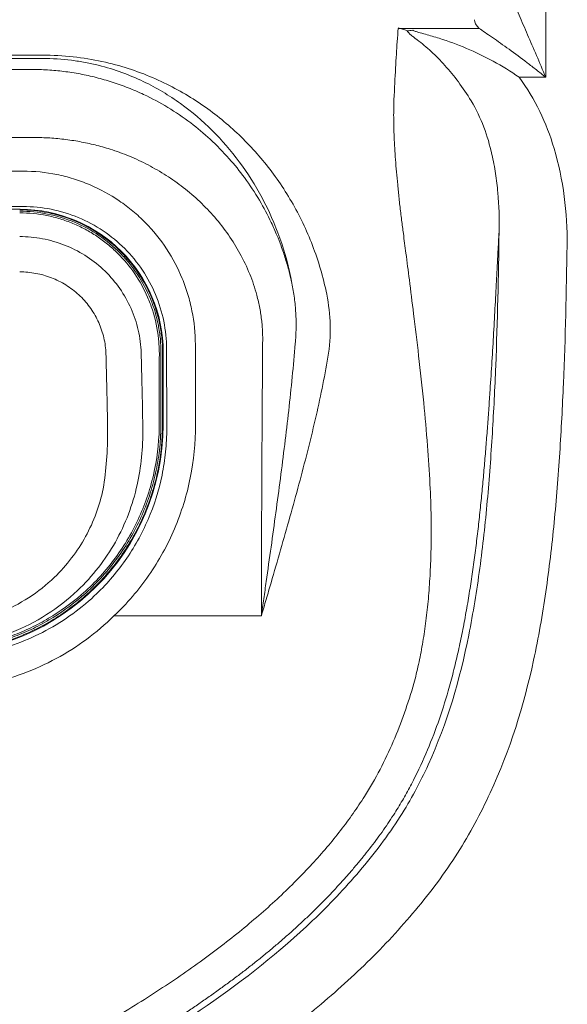
# Model space of a CAD drawing. Units: millimetres. Extents: x 0 to 2446, y 0 to 1540.
# Drawn here: x 500 to 520, y 644 to 679 of the extents above; entities that cross this region are included whole.
import ezdxf

# ---------------------------------------------------------------- set-up
doc = ezdxf.new("R2010")
doc.units = ezdxf.units.MM
doc.header["$LTSCALE"] = 5.5

msp = doc.modelspace()

# ---------------------------------------------------------------- linework, layer by layer
at = {"color": 7, "linetype": 'Continuous', "lineweight": 15}
for p, q in [((513.723, 678.538), (516.594, 678.538)), ((482.034, 677.588), (501.095, 677.588)), ((501.095, 677.469), (482.034, 677.469)), ((482.422, 677.082), (500.707, 677.082)), ((518.96, 676.802), (518.015, 676.802)), ((500.707, 674.668), (482.422, 674.668)), ((482.728, 673.471), (500.401, 673.471)), ((500.401, 672.216), (482.728, 672.216)), ((482.828, 672.116), (500.301, 672.116)), ((505.36, 664.482), (505.36, 667.024)), ((505.38, 667.037), (505.38, 664.469)), ((504.66, 664.339), (504.66, 664.338)), ((503.632, 657.681), (508.865, 657.681))]:
    msp.add_line(p, q, dxfattribs=at)
for centre, major_axis, ratio, start_param, end_param in [((518.041, 651.4), (0.372, 96.52), 0.008814, 4.978738, 5.283108), ((500.3, 667.035), (3.593, 3.593), 0.999787, 5.497939, 7.068431), ((497.251, 664.471), (5.749, -5.749), 0.999753, 5.497939, 7.068431)]:
    msp.add_ellipse(centre, major_axis=major_axis, ratio=ratio, start_param=start_param, end_param=end_param, dxfattribs=at)
for points, knots in [([(517.779, 679.605), (517.842, 679.427), (517.926, 679.223), (518.11, 678.785), (518.21, 678.553), (518.519, 677.837), (518.741, 677.325), (518.96, 676.802)], [0, 0, 0, 0, 0.25, 0.25, 0.5, 0.5, 1, 1, 1, 1]), ([(514.036, 678.455), (513.981, 678.475), (513.878, 678.513), (513.773, 678.544), (513.723, 678.558)], [0, 0, 0, 0, 0.532487, 1, 1, 1, 1]), ([(514.394, 678.13), (514.358, 678.159), (514.322, 678.187), (514.253, 678.242), (514.219, 678.269), (514.123, 678.349), (514.063, 678.402), (514.036, 678.455)], [0, 0, 0, 0, 0.25, 0.25, 0.5, 0.5, 1, 1, 1, 1]), ([(514.236, 678.472), (514.261, 678.456), (514.298, 678.444), (514.371, 678.419), (514.409, 678.408), (514.525, 678.374), (514.606, 678.352), (514.848, 678.285), (515.012, 678.238), (515.5, 678.084), (515.824, 677.965), (516.464, 677.694), (516.781, 677.543), (517.409, 677.201), (517.716, 677.012), (518.015, 676.802)], [0, 0, 0, 0, 0.03125, 0.03125, 0.0625, 0.0625, 0.125, 0.125, 0.25, 0.25, 0.5, 0.5, 0.75, 0.75, 1, 1, 1, 1]), ([(516.594, 678.538), (516.718, 678.453), (516.882, 678.342), (517.25, 678.087), (517.451, 677.945), (517.865, 677.645), (518.081, 677.485), (518.408, 677.236), (518.518, 677.151), (518.738, 676.979), (518.85, 676.89), (518.96, 676.802)], [0, 0, 0, 0, 0.25, 0.25, 0.5, 0.5, 0.75, 0.75, 0.875, 0.875, 1, 1, 1, 1]), ([(516.311, 675.962), (516.164, 676.202), (516.012, 676.425), (515.701, 676.846), (515.542, 677.042), (515.22, 677.402), (515.058, 677.567), (514.728, 677.87), (514.561, 678.008), (514.394, 678.13)], [0, 0, 0, 0, 0.25, 0.25, 0.5, 0.5, 0.75, 0.75, 1, 1, 1, 1]), ([(501.095, 677.588), (501.464, 677.588), (501.826, 677.568), (502.534, 677.491), (502.882, 677.434), (503.534, 677.293), (503.844, 677.208), (504.44, 677.017), (504.727, 676.909), (505.555, 676.555), (506.059, 676.282), (507.004, 675.669), (507.442, 675.331), (508.255, 674.598), (508.631, 674.201), (509.328, 673.343), (509.65, 672.878), (510.22, 671.898), (510.469, 671.38), (510.89, 670.287), (511.061, 669.711), (511.185, 669.1)], [0, 0, 0, 0, 0.0625, 0.0625, 0.125, 0.125, 0.1875, 0.1875, 0.25, 0.25, 0.375, 0.375, 0.5, 0.5, 0.625, 0.625, 0.75, 0.75, 0.875, 0.875, 1, 1, 1, 1]), ([(509.95, 669.49), (509.845, 670.053), (509.7, 670.584), (509.344, 671.592), (509.132, 672.068), (508.65, 672.973), (508.378, 673.402), (507.787, 674.199), (507.467, 674.569), (506.775, 675.257), (506.403, 675.575), (505.591, 676.159), (505.157, 676.421), (504.435, 676.768), (504.182, 676.876), (503.653, 677.069), (503.375, 677.155), (502.93, 677.266), (502.777, 677.299), (502.459, 677.359), (502.293, 677.385), (501.793, 677.447), (501.45, 677.469), (501.095, 677.469)], [0, 0, 0, 0, 0.125, 0.125, 0.25, 0.25, 0.375, 0.375, 0.5, 0.5, 0.625, 0.625, 0.75, 0.75, 0.8125, 0.8125, 0.875, 0.875, 0.90625, 0.90625, 0.9375, 0.9375, 1, 1, 1, 1]), ([(500.707, 677.082), (500.803, 677.081), (500.994, 677.079), (501.281, 677.065), (501.568, 677.043), (501.856, 677.012), (502.144, 676.972), (502.432, 676.922), (502.719, 676.864), (503.005, 676.796), (503.29, 676.719), (503.574, 676.632), (503.856, 676.537), (504.136, 676.431), (504.414, 676.317), (504.892, 676.101), (505.558, 675.744), (506.345, 675.208), (507.075, 674.597), (507.711, 673.947), (508.297, 673.221), (508.798, 672.463), (509.167, 671.769), (509.409, 671.223), (509.577, 670.793), (509.722, 670.366), (509.851, 669.922), (509.918, 669.631), (509.95, 669.49)], [0, 0, 0, 0, 0.021575, 0.04324, 0.065001, 0.08686, 0.108823, 0.130894, 0.153076, 0.175374, 0.197792, 0.220334, 0.243003, 0.265804, 0.28874, 0.311815, 0.386361, 0.462383, 0.532187, 0.608008, 0.675446, 0.751536, 0.821965, 0.860746, 0.89211, 0.93047, 0.966432, 1, 1, 1, 1]), ([(518.015, 676.802), (518.301, 676.419), (518.541, 676.014), (518.949, 675.171), (519.117, 674.731), (519.253, 674.276)], [0, 0, 0, 0, 0.5, 0.5, 1, 1, 1, 1]), ([(514.278, 655.29), (514.307, 655.4), (514.365, 655.624), (514.444, 655.965), (514.517, 656.315), (514.583, 656.674), (514.643, 657.042), (514.696, 657.419), (514.743, 657.804), (514.784, 658.198), (514.818, 658.6), (514.846, 659.01), (514.868, 659.429), (514.883, 659.855), (514.892, 660.289), (514.894, 660.73), (514.889, 661.423), (514.852, 662.428), (514.762, 663.791), (514.627, 665.319), (514.453, 666.887), (514.276, 668.34), (514.127, 669.548), (514.005, 670.492), (513.914, 671.191), (513.851, 671.665), (513.798, 672.081), (513.753, 672.502), (513.703, 672.985), (513.661, 673.443), (513.626, 673.877), (513.598, 674.287), (513.578, 674.673), (513.565, 675.037), (513.56, 675.38), (513.561, 675.702), (513.569, 675.904), (513.572, 676.004)], [0, 0, 0, 0, 0.01411, 0.028509, 0.043204, 0.058202, 0.073512, 0.089138, 0.105088, 0.121368, 0.137982, 0.154936, 0.172234, 0.189881, 0.207882, 0.22624, 0.24496, 0.294718, 0.352936, 0.41965, 0.49488, 0.564855, 0.623698, 0.671409, 0.707985, 0.733425, 0.747728, 0.776056, 0.803688, 0.830627, 0.856873, 0.882431, 0.907304, 0.931493, 0.955003, 0.977837, 1, 1, 1, 1]), ([(517.05, 674.061), (516.974, 674.394), (516.879, 674.72), (516.638, 675.355), (516.493, 675.664), (516.311, 675.962)], [0, 0, 0, 0, 0.5, 0.5, 1, 1, 1, 1]), ([(508.912, 667.47), (508.912, 667.546), (508.911, 667.698), (508.899, 667.925), (508.878, 668.152), (508.849, 668.38), (508.81, 668.608), (508.762, 668.836), (508.661, 669.245), (508.465, 669.828), (508.124, 670.546), (507.706, 671.22), (507.068, 672.036), (506.32, 672.745), (505.494, 673.328), (504.853, 673.699), (504.186, 674.011), (503.554, 674.241), (502.963, 674.407), (502.416, 674.524), (501.857, 674.607), (501.286, 674.659), (500.901, 674.665), (500.707, 674.668)], [0, 0, 0, 0, 0.018826, 0.037699, 0.056648, 0.0757, 0.094883, 0.114225, 0.133752, 0.199957, 0.267107, 0.331682, 0.397333, 0.524809, 0.58599, 0.64774, 0.707894, 0.76774, 0.813292, 0.859106, 0.905372, 0.952278, 1, 1, 1, 1]), ([(519.252, 674.276), (519.42, 673.716), (519.538, 673.149), (519.69, 672), (519.724, 671.42), (519.716, 670.833)], [0, 0, 0, 0, 0.5, 0.5, 1, 1, 1, 1]), ([(517.305, 671.331), (517.314, 671.79), (517.3, 672.25), (517.238, 672.933), (517.211, 673.16), (517.142, 673.613), (517.1, 673.839), (517.05, 674.061)], [0, 0, 0, 0, 0.5, 0.5, 0.75, 0.75, 1, 1, 1, 1]), ([(500.401, 673.471), (500.81, 673.471), (501.212, 673.43), (501.804, 673.31), (501.999, 673.26), (502.387, 673.14), (502.579, 673.07), (503.136, 672.834), (503.488, 672.642), (503.987, 672.303), (504.15, 672.18), (504.459, 671.922), (504.606, 671.787), (505.025, 671.36), (505.277, 671.05), (505.72, 670.377), (505.906, 670.025), (506.132, 669.473), (506.199, 669.285), (506.315, 668.902), (506.364, 668.706), (506.481, 668.116), (506.521, 667.717), (506.522, 667.314)], [0, 0, 0, 0, 0.125, 0.125, 0.1875, 0.1875, 0.25, 0.25, 0.375, 0.375, 0.4375, 0.4375, 0.5, 0.5, 0.625, 0.625, 0.75, 0.75, 0.8125, 0.8125, 0.875, 0.875, 1, 1, 1, 1]), ([(505.36, 667.024), (505.36, 667.106), (505.358, 667.191), (505.35, 667.357), (505.344, 667.44), (505.319, 667.687), (505.271, 668.013), (505.191, 668.335), (505.094, 668.653), (505.038, 668.812), (504.847, 669.272), (504.691, 669.563), (504.323, 670.115), (504.109, 670.376), (503.642, 670.843), (503.387, 671.053), (502.833, 671.424), (502.538, 671.582), (501.928, 671.835), (501.609, 671.932), (500.954, 672.063), (500.623, 672.096), (500.288, 672.096)], [0, 0, 0, 0, 0.03125, 0.03125, 0.0625, 0.0625, 0.125, 0.1875, 0.1875, 0.25, 0.25, 0.375, 0.375, 0.5, 0.5, 0.625, 0.625, 0.75, 0.75, 0.875, 0.875, 1, 1, 1, 1]), ([(505.501, 667.157), (505.5, 667.491), (505.466, 667.819), (505.335, 668.465), (505.237, 668.785), (504.983, 669.393), (504.828, 669.682), (504.46, 670.23), (504.247, 670.489), (503.781, 670.955), (503.526, 671.165), (502.97, 671.537), (502.674, 671.696), (502.061, 671.951), (501.739, 672.05), (501.076, 672.183), (500.741, 672.216), (500.401, 672.216)], [0, 0, 0, 0, 0.125, 0.125, 0.25, 0.25, 0.375, 0.375, 0.5, 0.5, 0.625, 0.625, 0.75, 0.75, 0.875, 0.875, 1, 1, 1, 1]), ([(500.288, 672.048), (500.951, 672.048), (501.619, 671.914), (502.534, 671.529), (502.828, 671.37), (503.371, 671.002), (503.623, 670.793), (503.97, 670.442), (504.08, 670.319), (504.285, 670.065), (504.381, 669.934), (504.65, 669.528), (504.803, 669.241), (505.052, 668.633), (505.146, 668.319), (505.24, 667.84), (505.264, 667.679), (505.295, 667.353), (505.303, 667.187), (505.303, 667.024)], [0, 0, 0, 0, 0.25, 0.25, 0.375, 0.375, 0.5, 0.5, 0.5625, 0.5625, 0.625, 0.625, 0.75, 0.75, 0.875, 0.875, 0.9375, 0.9375, 1, 1, 1, 1]), ([(503.762, 670.559), (503.649, 670.671), (503.529, 670.778), (503.283, 670.979), (503.155, 671.074), (502.89, 671.25), (502.754, 671.332), (502.471, 671.483), (502.325, 671.552), (502.028, 671.676), (501.877, 671.73), (501.568, 671.824), (501.411, 671.863), (500.935, 671.958), (500.613, 671.991), (500.288, 671.991)], [0, 0, 0, 0, 0.125, 0.125, 0.25, 0.25, 0.375, 0.375, 0.5, 0.5, 0.625, 0.625, 0.75, 0.75, 1, 1, 1, 1]), ([(500.288, 671.147), (500.423, 671.147), (500.56, 671.141), (500.829, 671.116), (500.963, 671.097), (501.36, 671.022), (501.623, 670.947), (502.13, 670.749), (502.37, 670.628), (502.827, 670.341), (503.046, 670.174), (503.442, 669.805), (503.621, 669.604), (503.941, 669.167), (504.082, 668.931), (504.313, 668.443), (504.404, 668.189), (504.538, 667.663), (504.581, 667.392), (504.596, 667.119)], [0, 0, 0, 0, 0.0625, 0.0625, 0.125, 0.125, 0.25, 0.25, 0.375, 0.375, 0.5, 0.5, 0.625, 0.625, 0.75, 0.75, 0.875, 0.875, 1, 1, 1, 1]), ([(514.787, 652.402), (515.469, 653.893), (515.91, 655.436), (516.383, 657.789), (516.509, 658.58), (516.725, 660.169), (516.812, 660.968), (516.957, 662.57), (517.014, 663.37), (517.112, 664.967), (517.152, 665.765), (517.247, 668.155), (517.28, 669.743), (517.302, 671.326)], [0, 0, 0, 0, 0.25, 0.25, 0.375, 0.375, 0.5, 0.5, 0.625, 0.625, 0.75, 0.75, 1, 1, 1, 1]), ([(517.302, 671.326), (517.295, 671.203), (517.283, 670.966), (517.264, 670.616), (517.247, 670.287), (517.23, 669.982), (517.203, 669.472), (517.165, 668.736), (517.11, 667.743), (517.051, 666.734), (516.993, 665.837), (516.94, 665.063), (516.893, 664.419), (516.843, 663.768), (516.789, 663.11), (516.73, 662.448), (516.666, 661.781), (516.596, 661.11), (516.518, 660.436), (516.432, 659.759), (516.336, 659.08), (516.232, 658.399), (516.115, 657.719), (515.986, 657.04), (515.841, 656.364), (515.681, 655.691), (515.558, 655.248), (515.497, 655.027)], [0, 0, 0, 0, 0.031345, 0.060427, 0.087206, 0.111646, 0.133713, 0.207044, 0.277678, 0.345707, 0.411238, 0.450766, 0.489752, 0.528235, 0.566253, 0.603838, 0.641025, 0.677853, 0.714366, 0.750609, 0.786633, 0.822483, 0.858181, 0.893747, 0.929211, 0.964612, 1, 1, 1, 1]), ([(519.713, 670.833), (519.691, 669.204), (519.656, 667.57), (519.552, 665.111), (519.508, 664.29), (519.401, 662.646), (519.337, 661.822), (519.177, 660.176), (519.08, 659.356), (518.841, 657.725), (518.701, 656.914), (518.179, 654.503), (517.695, 652.925), (516.981, 651.4)], [0, 0, 0, 0, 0.25, 0.25, 0.375, 0.375, 0.5, 0.5, 0.625, 0.625, 0.75, 0.75, 1, 1, 1, 1]), ([(504.828, 668.999), (504.702, 669.292), (504.547, 669.57), (504.192, 670.09), (503.99, 670.334), (503.762, 670.559)], [0, 0, 0, 0, 0.5, 0.5, 1, 1, 1, 1]), ([(503.347, 667.05), (503.336, 667.244), (503.306, 667.436), (503.21, 667.808), (503.145, 667.988), (502.981, 668.333), (502.88, 668.5), (502.653, 668.809), (502.526, 668.951), (502.244, 669.211), (502.088, 669.329), (501.764, 669.531), (501.593, 669.617), (501.234, 669.756), (501.048, 669.808), (500.672, 669.878), (500.481, 669.897), (500.288, 669.897)], [0, 0, 0, 0, 0.125, 0.125, 0.25, 0.25, 0.375, 0.375, 0.5, 0.5, 0.625, 0.625, 0.75, 0.75, 0.875, 0.875, 1, 1, 1, 1]), ([(510.068, 667.348), (510.085, 667.53), (510.095, 667.715), (510.101, 668.078), (510.097, 668.258), (510.076, 668.615), (510.06, 668.792), (510.014, 669.143), (509.985, 669.319), (509.95, 669.49)], [0, 0, 0, 0, 0.25, 0.25, 0.5, 0.5, 0.75, 0.75, 1, 1, 1, 1]), ([(506.522, 667.314), (506.523, 667.076), (506.524, 666.602), (506.526, 665.889), (506.527, 665.176), (506.528, 664.7), (506.529, 664.462)], [0, 0, 0, 0, 0.250145, 0.500193, 0.750145, 1, 1, 1, 1]), ([(508.865, 657.681), (508.865, 657.978), (508.866, 658.573), (508.869, 659.465), (508.872, 660.357), (508.875, 661.248), (508.879, 662.14), (508.883, 663.03), (508.888, 663.92), (508.893, 664.809), (508.899, 665.697), (508.905, 666.585), (508.91, 667.175), (508.912, 667.47)], [0, 0, 0, 0, 0.09076, 0.18155, 0.27237, 0.363219, 0.454098, 0.545007, 0.635946, 0.726915, 0.817913, 0.908942, 1, 1, 1, 1]), ([(508.865, 657.681), (508.892, 657.885), (508.922, 658.09), (508.98, 658.499), (509.067, 659.111), (509.153, 659.722), (509.323, 660.942), (509.434, 661.753), (509.645, 663.371), (509.745, 664.174), (509.925, 665.769), (510.005, 666.563), (510.068, 667.348)], [0, 0, 0, 0, 0.0625, 0.0625, 0.125, 0.25, 0.25, 0.5, 0.5, 0.75, 0.75, 1, 1, 1, 1]), ([(503.35, 666.975), (503.35, 666.982), (503.35, 666.99), (503.35, 666.998), (503.349, 667.005), (503.349, 667.013), (503.349, 667.021), (503.349, 667.029), (503.348, 667.036), (503.348, 667.044), (503.348, 667.046), (503.348, 667.048), (503.347, 667.05)], [0, 0, 0, 0, 0.00002315889, 0.00002315889, 0.00002315889, 0.00004631777, 0.00004631777, 0.00004631777, 0.00006947665, 0.00006947665, 0.00006947665, 0.00007587041, 0.00007587041, 0.00007587041, 0.00007587041]), ([(503.405, 664.573), (503.397, 664.945), (503.389, 665.317), (503.381, 665.689), (503.376, 665.903), (503.371, 666.117), (503.366, 666.332), (503.361, 666.546), (503.356, 666.76), (503.35, 666.975)], [0, 0, 0, 0, 0.001115642, 0.001115642, 0.001115642, 0.001758702, 0.001758702, 0.001758702, 0.002401762, 0.002401762, 0.002401762, 0.002401762]), ([(504.596, 667.119), (504.597, 667.114), (504.597, 667.11), (504.597, 667.105), (504.598, 667.094), (504.598, 667.083), (504.598, 667.072), (504.599, 667.061), (504.599, 667.05), (504.6, 667.039), (504.6, 667.028), (504.6, 667.017), (504.601, 667.006), (504.601, 667.006), (504.601, 667.006), (504.601, 667.006)], [0, 0, 0, 0, 0.0000140929, 0.0000140929, 0.0000140929, 0.0000470197, 0.0000470197, 0.0000470197, 0.0000799677, 0.0000799677, 0.0000799677, 0.0001128749, 0.0001128749, 0.0001128749, 0.0001129349, 0.0001129349, 0.0001129349, 0.0001129349]), ([(504.601, 667.006), (504.606, 666.791), (504.611, 666.576), (504.616, 666.361), (504.622, 666.147), (504.627, 665.932), (504.631, 665.717), (504.64, 665.344), (504.648, 664.971), (504.655, 664.599)], [0, 0, 0, 0, 0.00064476, 0.00064476, 0.00064476, 0.001289514, 0.001289514, 0.001289514, 0.002408082, 0.002408082, 0.002408082, 0.002408082]), ([(505.244, 667.022), (505.244, 667.022), (505.244, 667.022), (505.244, 667.022), (505.243, 667.043), (505.243, 667.063), (505.242, 667.083), (505.242, 667.095), (505.242, 667.107), (505.241, 667.119), (505.241, 667.131), (505.24, 667.142), (505.24, 667.154)], [-0.00000006, -0.00000006, -0.00000006, -0.00000006, 0, 0, 0, 0.0000609237, 0.0000609237, 0.0000609237, 0.0000968133, 0.0000968133, 0.0000968133, 0.000132152, 0.000132152, 0.000132152, 0.000132152]), ([(505.241, 664.557), (505.241, 664.733), (505.242, 664.91), (505.242, 665.086), (505.242, 665.301), (505.242, 665.517), (505.242, 665.732), (505.243, 665.947), (505.243, 666.162), (505.243, 666.377), (505.243, 666.593), (505.244, 666.807), (505.244, 667.022), (505.244, 667.022), (505.244, 667.022), (505.244, 667.022)], [0, 0, 0, 0, 0.000533161, 0.000533161, 0.000533161, 0.00118463, 0.00118463, 0.00118463, 0.001836105, 0.001836105, 0.001836105, 0.002487525, 0.002487525, 0.002487525, 0.002487585, 0.002487585, 0.002487585, 0.002487585]), ([(505.303, 666.928), (505.302, 666.715), (505.302, 666.502), (505.302, 666.288), (505.302, 666.075), (505.301, 665.861), (505.301, 665.648), (505.301, 665.434), (505.301, 665.221), (505.3, 665.007), (505.3, 664.832), (505.3, 664.657), (505.3, 664.482)], [0, 0, 0, 0, 0.000646443, 0.000646443, 0.000646443, 0.001292886, 0.001292886, 0.001292886, 0.001939329, 0.001939329, 0.001939329, 0.002468381, 0.002468381, 0.002468381, 0.002468381]), ([(505.507, 664.341), (505.507, 664.576), (505.506, 665.047), (505.504, 665.751), (505.503, 666.455), (505.501, 666.923), (505.501, 667.157)], [0, 0, 0, 0, 0.250009, 0.5, 0.749991, 1, 1, 1, 1]), ([(511.225, 666.865), (511.104, 666.132), (510.95, 665.392), (510.601, 663.89), (510.406, 663.129), (509.991, 661.585), (509.772, 660.81), (509.436, 659.642), (509.322, 659.251), (509.151, 658.664), (509.094, 658.467), (509.008, 658.173), (508.979, 658.074), (508.922, 657.878), (508.892, 657.779), (508.865, 657.681)], [0, 0, 0, 0, 0.25, 0.25, 0.5, 0.5, 0.75, 0.75, 0.875, 0.875, 0.9375, 0.9375, 0.96875, 0.96875, 1, 1, 1, 1]), ([(497.24, 656.362), (497.372, 656.362), (497.508, 656.365), (497.774, 656.378), (497.906, 656.388), (498.301, 656.427), (498.563, 656.466), (499.081, 656.569), (499.338, 656.633), (499.848, 656.787), (500.102, 656.878), (500.839, 657.183), (501.305, 657.432), (502.187, 658.02), (502.605, 658.363), (503.354, 659.111), (503.69, 659.519), (504.135, 660.184), (504.273, 660.414), (504.524, 660.883), (504.637, 661.122), (504.84, 661.61), (504.929, 661.858), (505.084, 662.366), (505.15, 662.626), (505.307, 663.413), (505.36, 663.946), (505.36, 664.482)], [0, 0, 0, 0, 0.03125, 0.03125, 0.0625, 0.0625, 0.125, 0.125, 0.1875, 0.1875, 0.25, 0.25, 0.375, 0.375, 0.5, 0.5, 0.625, 0.625, 0.6875, 0.6875, 0.75, 0.75, 0.8125, 0.8125, 0.875, 0.875, 1, 1, 1, 1]), ([(503.409, 664.276), (503.409, 664.285), (503.409, 664.295), (503.409, 664.305), (503.409, 664.323), (503.409, 664.341), (503.408, 664.359), (503.408, 664.376), (503.408, 664.394), (503.408, 664.412)], [0, 0, 0, 0, 0.0000296312, 0.0000296312, 0.0000296312, 0.0000829758, 0.0000829758, 0.0000829758, 0.0001363184, 0.0001363184, 0.0001363184, 0.0001363184]), ([(506.529, 664.462), (506.53, 663.828), (506.468, 663.204), (506.22, 661.972), (506.03, 661.36), (505.537, 660.2), (505.234, 659.648), (504.691, 658.864), (504.496, 658.612), (504.082, 658.13), (503.863, 657.9), (503.632, 657.681)], [0, 0, 0, 0, 0.25, 0.25, 0.5, 0.5, 0.75, 0.75, 0.875, 0.875, 1, 1, 1, 1]), ([(504.655, 664.599), (504.656, 664.555), (504.657, 664.512), (504.658, 664.469), (504.658, 664.469), (504.658, 664.469), (504.658, 664.469)], [0, 0, 0, 0, 0.0001296106, 0.0001296106, 0.0001296106, 0.0001296706, 0.0001296706, 0.0001296706, 0.0001296706]), ([(504.658, 664.469), (504.658, 664.469), (504.658, 664.469), (504.658, 664.469), (504.658, 664.452), (504.659, 664.435), (504.659, 664.417), (504.659, 664.4), (504.66, 664.383), (504.66, 664.366), (504.66, 664.357), (504.66, 664.348), (504.66, 664.339)], [-0.00000006, -0.00000006, -0.00000006, -0.00000006, 0, 0, 0, 0.0000515882, 0.0000515882, 0.0000515882, 0.0001032174, 0.0001032174, 0.0001032174, 0.0001297521, 0.0001297521, 0.0001297521, 0.0001297521]), ([(505.239, 664.341), (505.239, 664.341), (505.239, 664.341), (505.239, 664.341), (505.239, 664.353), (505.24, 664.365), (505.24, 664.376), (505.24, 664.394), (505.24, 664.411), (505.24, 664.428), (505.24, 664.446), (505.241, 664.463), (505.241, 664.48), (505.241, 664.48), (505.241, 664.48), (505.241, 664.481)], [-0.00000006, -0.00000006, -0.00000006, -0.00000006, 0, 0, 0, 0.0000353896, 0.0000353896, 0.0000353896, 0.0000877929, 0.0000877929, 0.0000877929, 0.0001401695, 0.0001401695, 0.0001401695, 0.0001402295, 0.0001402295, 0.0001402295, 0.0001402295]), ([(505.241, 664.481), (505.241, 664.481), (505.241, 664.481), (505.241, 664.481), (505.241, 664.506), (505.241, 664.531), (505.241, 664.557)], [-0.00000006, -0.00000006, -0.00000006, -0.00000006, 0, 0, 0, 0.00007718543, 0.00007718543, 0.00007718543, 0.00007718543]), ([(505.3, 664.482), (505.3, 664.482), (505.3, 664.482), (505.3, 664.482), (505.3, 664.433), (505.299, 664.385), (505.298, 664.337)], [-0.00000006, -0.00000006, -0.00000006, -0.00000006, 0, 0, 0, 0.000145136, 0.000145136, 0.000145136, 0.000145136]), ([(502.472, 658.433), (502.899, 658.802), (503.284, 659.214), (503.791, 659.885), (503.95, 660.119), (504.239, 660.601), (504.371, 660.848), (504.724, 661.604), (504.906, 662.13), (505.16, 663.226), (505.228, 663.78), (505.239, 664.341)], [0, 0, 0, 0, 0.25, 0.25, 0.375, 0.375, 0.5, 0.5, 0.75, 0.75, 1, 1, 1, 1]), ([(505.294, 664.19), (505.284, 663.912), (505.259, 663.637), (505.182, 663.09), (505.129, 662.818), (504.928, 662.008), (504.741, 661.489), (504.383, 660.745), (504.25, 660.502), (503.959, 660.028), (503.8, 659.798), (503.293, 659.137), (502.91, 658.732), (502.485, 658.368)], [0, 0, 0, 0, 0.125, 0.125, 0.25, 0.25, 0.5, 0.5, 0.625, 0.625, 0.75, 0.75, 1, 1, 1, 1]), ([(502.935, 658.391), (503.346, 658.775), (503.709, 659.194), (504.188, 659.874), (504.336, 660.109), (504.609, 660.596), (504.733, 660.848), (505.063, 661.612), (505.229, 662.139), (505.396, 662.954), (505.439, 663.231), (505.494, 663.785), (505.508, 664.063), (505.507, 664.341)], [0, 0, 0, 0, 0.25, 0.25, 0.375, 0.375, 0.5, 0.5, 0.75, 0.75, 0.875, 0.875, 1, 1, 1, 1]), ([(505.298, 664.337), (505.298, 664.32), (505.298, 664.303), (505.297, 664.286), (505.297, 664.268), (505.296, 664.251), (505.296, 664.234), (505.295, 664.219), (505.295, 664.205), (505.294, 664.19)], [0, 0, 0, 0, 0.0000518947, 0.0000518947, 0.0000518947, 0.0001037538, 0.0001037538, 0.0001037538, 0.0001483358, 0.0001483358, 0.0001483358, 0.0001483358]), ([(504.455, 662.335), (504.378, 661.98), (504.275, 661.633), (504.017, 660.955), (503.861, 660.622), (503.325, 659.672), (502.879, 659.098), (502.339, 658.585)], [0, 0, 0, 0, 0.25, 0.25, 0.5, 0.5, 1, 1, 1, 1]), ([(501.517, 659.052), (501.966, 659.485), (502.335, 659.971), (502.773, 660.767), (502.899, 661.045), (503.107, 661.611), (503.189, 661.9), (503.25, 662.195)], [0, 0, 0, 0, 0.5, 0.5, 0.75, 0.75, 1, 1, 1, 1]), ([(497.24, 657.347), (497.642, 657.347), (498.038, 657.385), (498.623, 657.498), (498.818, 657.545), (499.199, 657.657), (499.384, 657.721), (499.929, 657.94), (500.277, 658.119), (500.935, 658.543), (501.238, 658.784), (501.517, 659.052)], [0, 0, 0, 0, 0.25, 0.25, 0.375, 0.375, 0.5, 0.5, 0.75, 0.75, 1, 1, 1, 1]), ([(502.339, 658.585), (502.003, 658.267), (501.638, 657.982), (500.849, 657.48), (500.434, 657.269), (499.785, 657.012), (499.564, 656.936), (499.112, 656.805), (498.881, 656.749), (498.417, 656.661), (498.184, 656.628), (497.714, 656.583), (497.477, 656.572), (497.24, 656.572)], [0, 0, 0, 0, 0.25, 0.25, 0.5, 0.5, 0.625, 0.625, 0.75, 0.75, 0.875, 0.875, 1, 1, 1, 1]), ([(497.24, 656.484), (497.717, 656.484), (498.195, 656.527), (499.133, 656.697), (499.589, 656.823), (500.251, 657.069), (500.469, 657.161), (500.897, 657.366), (501.109, 657.478), (501.724, 657.842), (502.111, 658.121), (502.472, 658.433)], [0, 0, 0, 0, 0.25, 0.25, 0.5, 0.5, 0.625, 0.625, 0.75, 0.75, 1, 1, 1, 1]), ([(502.488, 658.371), (502.125, 658.059), (501.737, 657.782), (501.119, 657.418), (500.907, 657.306), (500.478, 657.102), (500.259, 657.01), (499.595, 656.764), (499.138, 656.639), (498.197, 656.47), (497.72, 656.426), (497.24, 656.426)], [0, 0, 0, 0, 0.25, 0.25, 0.375, 0.375, 0.5, 0.5, 0.75, 0.75, 1, 1, 1, 1]), ([(498.983, 656.364), (499.724, 656.512), (500.427, 656.758), (501.427, 657.269), (501.752, 657.465), (502.367, 657.897), (502.659, 658.133), (502.935, 658.391)], [0, 0, 0, 0, 0.5, 0.5, 0.75, 0.75, 1, 1, 1, 1]), ([(503.632, 657.681), (503.018, 657.079), (502.336, 656.576), (501.211, 655.968), (500.817, 655.79), (500.015, 655.496), (499.604, 655.378), (499.184, 655.29)], [0, 0, 0, 0, 0.5, 0.5, 0.75, 0.75, 1, 1, 1, 1]), ([(512.527, 651.278), (512.92, 651.9), (513.258, 652.554), (513.835, 653.894), (514.075, 654.584), (514.278, 655.29)], [0, 0, 0, 0, 0.5, 0.5, 1, 1, 1, 1]), ([(515.497, 655.027), (515.278, 654.261), (515.016, 653.513), (514.546, 652.426), (514.377, 652.068), (514.101, 651.542), (514.006, 651.368), (513.857, 651.11), (513.807, 651.024), (513.704, 650.854), (513.651, 650.768), (513.598, 650.684)], [0, 0, 0, 0, 0.5, 0.5, 0.75, 0.75, 0.875, 0.875, 0.9375, 0.9375, 1, 1, 1, 1]), ([(480.344, 634.281), (480.777, 634.401), (481.636, 634.638), (482.91, 635.003), (484.158, 635.371), (485.381, 635.743), (486.577, 636.118), (487.747, 636.497), (488.891, 636.879), (490.009, 637.265), (491.102, 637.654), (492.168, 638.046), (493.209, 638.442), (494.223, 638.842), (495.211, 639.245), (496.174, 639.652), (497.11, 640.062), (498.101, 640.512), (499.14, 641.003), (500.222, 641.537), (501.264, 642.076), (502.267, 642.619), (503.229, 643.166), (504.152, 643.717), (505.035, 644.273), (505.878, 644.832), (506.682, 645.396), (507.446, 645.965), (508.17, 646.537), (508.854, 647.114), (509.498, 647.695), (510.103, 648.28), (510.667, 648.869), (511.193, 649.463), (511.677, 650.061), (512.124, 650.663), (512.394, 651.075), (512.527, 651.278)], [0, 0, 0, 0, 0.036386, 0.072123, 0.107215, 0.141663, 0.175471, 0.208639, 0.241173, 0.273074, 0.304345, 0.33499, 0.365013, 0.394418, 0.423208, 0.451387, 0.478961, 0.505934, 0.539401, 0.571952, 0.603595, 0.634343, 0.664209, 0.693204, 0.721344, 0.748645, 0.775125, 0.800801, 0.825696, 0.849832, 0.873235, 0.895932, 0.917954, 0.939334, 0.960108, 0.980315, 1, 1, 1, 1]), ([(480.47, 632.874), (483.561, 633.715), (486.622, 634.634), (492.662, 636.693), (495.639, 637.837), (499.996, 639.842), (501.432, 640.559), (504.25, 642.113), (505.62, 642.945), (508.252, 644.764), (509.513, 645.752), (511.27, 647.425), (511.826, 648.01), (512.869, 649.235), (513.357, 649.876), (513.792, 650.561)], [0, 0, 0, 0, 0.25, 0.25, 0.5, 0.5, 0.625, 0.625, 0.75, 0.75, 0.875, 0.875, 0.9375, 0.9375, 1, 1, 1, 1]), ([(513.598, 650.684), (513.534, 650.584), (513.404, 650.383), (513.2, 650.085), (512.986, 649.788), (512.763, 649.492), (512.532, 649.198), (512.292, 648.905), (512.045, 648.614), (511.79, 648.324), (511.527, 648.036), (511.257, 647.75), (510.978, 647.465), (510.693, 647.182), (510.399, 646.901), (510.098, 646.622), (509.789, 646.345), (509.473, 646.07), (509.149, 645.797), (508.818, 645.526), (508.48, 645.257), (508.135, 644.99), (507.783, 644.726), (507.424, 644.463), (507.059, 644.202), (506.687, 643.943), (506.309, 643.687), (505.925, 643.432), (505.535, 643.18), (505.14, 642.929), (504.738, 642.681), (504.331, 642.434), (503.918, 642.19), (503.5, 641.947), (503.076, 641.706), (502.647, 641.468), (502.212, 641.231), (501.771, 640.996), (501.326, 640.762), (500.875, 640.53), (500.418, 640.3), (499.957, 640.072), (499.49, 639.846), (499.018, 639.621), (498.541, 639.398), (498.059, 639.177), (497.571, 638.957), (497.078, 638.74), (496.581, 638.524), (496.078, 638.31), (495.57, 638.098), (495.056, 637.887), (494.538, 637.679), (494.015, 637.472), (493.487, 637.266), (492.953, 637.063), (492.415, 636.861), (491.872, 636.661), (491.324, 636.462), (490.772, 636.265), (490.214, 636.07), (489.652, 635.876), (489.085, 635.683), (488.514, 635.492), (487.938, 635.302), (487.357, 635.114), (486.772, 634.927), (486.183, 634.741), (485.589, 634.557), (484.991, 634.374), (484.388, 634.192), (483.781, 634.012), (483.169, 633.833), (482.553, 633.655), (481.932, 633.479), (481.307, 633.304), (480.888, 633.188), (480.678, 633.131)], [0, 0, 0, 0, 0.0094, 0.018917, 0.028549, 0.038295, 0.048151, 0.058112, 0.068173, 0.078334, 0.088598, 0.098967, 0.109444, 0.12003, 0.130725, 0.141532, 0.152451, 0.163482, 0.174626, 0.185883, 0.197253, 0.208734, 0.220327, 0.23203, 0.243841, 0.255759, 0.267781, 0.279905, 0.292126, 0.304447, 0.316868, 0.329389, 0.342011, 0.354735, 0.367562, 0.38049, 0.393522, 0.406656, 0.419893, 0.433232, 0.446674, 0.460218, 0.473865, 0.487616, 0.501471, 0.515431, 0.529495, 0.543664, 0.557938, 0.572317, 0.586802, 0.601393, 0.616089, 0.630891, 0.645799, 0.660813, 0.675932, 0.691156, 0.706485, 0.72192, 0.737458, 0.7531, 0.768846, 0.784695, 0.800646, 0.816698, 0.832851, 0.849106, 0.865463, 0.881922, 0.898483, 0.915146, 0.931912, 0.94878, 0.965751, 0.982824, 1, 1, 1, 1]), ([(515.828, 649.268), (515.375, 648.554), (514.872, 647.882), (513.797, 646.594), (513.226, 645.978), (512.022, 644.799), (511.394, 644.239), (510.103, 643.176), (509.439, 642.671), (507.4, 641.221), (505.982, 640.337), (503.793, 639.1), (503.052, 638.703), (501.56, 637.938), (500.808, 637.57), (498.532, 636.502), (496.989, 635.841), (493.871, 634.602), (492.298, 634.026), (487.547, 632.393), (484.339, 631.427), (481.102, 630.547)], [0, 0, 0, 0, 0.0625, 0.0625, 0.125, 0.125, 0.1875, 0.1875, 0.25, 0.25, 0.375, 0.375, 0.4375, 0.4375, 0.5, 0.5, 0.625, 0.625, 0.75, 0.75, 1, 1, 1, 1])]:
    msp.add_open_spline(points, degree=3, knots=knots, dxfattribs=at)
for points in [[(516.594, 678.538), (516.484, 678.646), (516.427, 678.749), (516.424, 678.847)], [(513.686, 678.06), (513.699, 678.232), (513.711, 678.391), (513.723, 678.538)], [(514.036, 678.446), (514.103, 678.455), (514.169, 678.463), (514.236, 678.472)], [(513.572, 676.004), (513.61, 676.813), (513.648, 677.503), (513.686, 678.06)], [(504.997, 668.553), (504.947, 668.704), (504.892, 668.853), (504.828, 668.999)], [(511.185, 669.1), (511.331, 668.38), (511.352, 667.635), (511.225, 666.865)], [(505.214, 667.511), (505.179, 667.866), (505.106, 668.215), (504.997, 668.553)], [(505.239, 667.154), (505.234, 667.274), (505.225, 667.393), (505.214, 667.511)], [(505.303, 667.024), (505.303, 666.998), (505.303, 666.97), (505.303, 666.939)], [(503.408, 664.412), (503.407, 664.466), (503.406, 664.52), (503.405, 664.573)], [(503.25, 662.195), (503.358, 662.859), (503.417, 663.552), (503.409, 664.276)], [(504.66, 664.338), (504.668, 663.647), (504.594, 662.977), (504.455, 662.335)], [(513.792, 650.561), (514.168, 651.153), (514.498, 651.77), (514.787, 652.402)], [(516.981, 651.4), (516.644, 650.664), (516.262, 649.952), (515.828, 649.268)]]:
    msp.add_open_spline(points, degree=3, dxfattribs=at)

doc.saveas('drawing.dxf')
